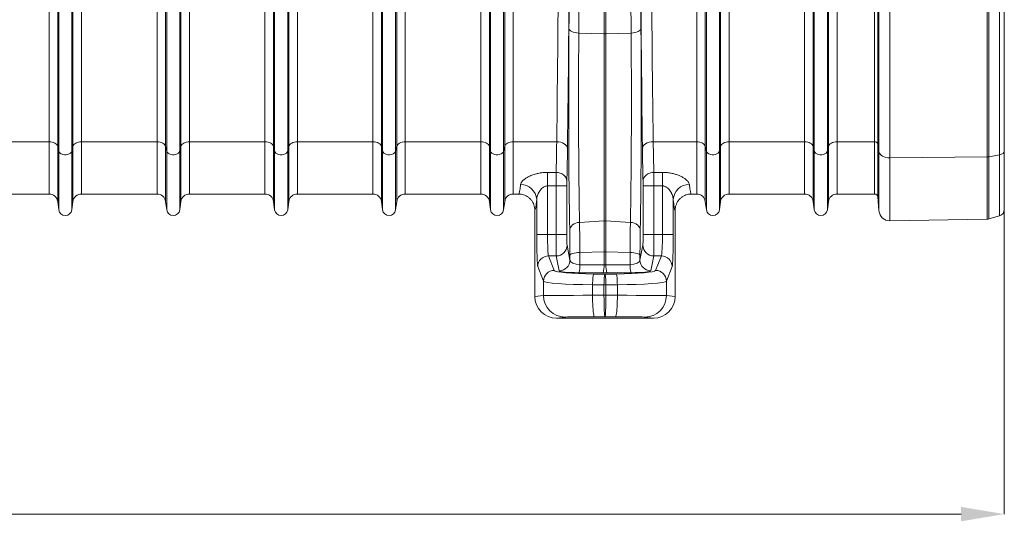
# Model space of a CAD drawing. Units: millimetres. Extents: x 8086 to 10719, y 5026 to 6129.
# Drawn here: x 8646 to 8829, y 5107 to 5200 of the extents above; entities that cross this region are included whole.
import ezdxf

# ---------------------------------------------------------------- set-up
doc = ezdxf.new("R2010")
doc.units = ezdxf.units.MM

msp = doc.modelspace()

# ---------------------------------------------------------------- linework, layer by layer
at = {"color": 7, "linetype": 'Continuous', "lineweight": 20}
for p, q in [((8653.3483, 5176.1821), (8653.3483, 5261.7357)), ((8653.5544, 5175.2513), (8653.5544, 5261.7357)), ((8655.9732, 5175.2513), (8655.9732, 5261.7357)), ((8656.1792, 5176.1821), (8656.1792, 5261.7357)), ((8693.3483, 5176.1821), (8693.3483, 5261.7357)), ((8693.5544, 5175.2513), (8693.5544, 5261.7357)), ((8695.9732, 5175.2513), (8695.9732, 5261.7357)), ((8696.1792, 5176.1821), (8696.1792, 5261.7357)), ((8733.3483, 5176.1821), (8733.3483, 5261.7357)), ((8733.5544, 5175.2513), (8733.5544, 5261.7357)), ((8735.9732, 5175.2513), (8735.9732, 5261.7357)), ((8736.1792, 5176.1821), (8736.1792, 5261.7357)), ((8773.3483, 5176.1821), (8773.3483, 5261.7357)), ((8773.5544, 5175.2513), (8773.5544, 5261.7357)), ((8775.9732, 5175.2513), (8775.9732, 5261.7357)), ((8776.1792, 5176.1821), (8776.1792, 5261.7357)), ((8804.714, 5177.0157), (8804.714, 5261.7357)), ((8805.3117, 5261.7357), (8805.3117, 5176.6871)), ((8805.538, 5175.135), (8805.538, 5261.7357)), ((8807.5653, 5261.7357), (8807.5653, 5174.0398)), ((8825.6063, 5174.2287), (8825.6063, 5261.7357)), ((8825.9161, 5261.7357), (8825.9161, 5174.2565)), ((8827.8945, 5174.5969), (8827.8945, 5261.7357)), ((8828.7638, 5261.7357), (8828.7638, 5175.289)), ((8754.5895, 5197.0112), (8754.5895, 5259.4829)), ((8754.9381, 5197.0112), (8754.9381, 5259.4829)), ((8673.5544, 5175.2513), (8673.5544, 5210.4378)), ((8675.9732, 5175.2513), (8675.9732, 5210.4378)), ((8713.5544, 5175.2513), (8713.5544, 5210.4378)), ((8715.9732, 5175.2513), (8715.9732, 5210.4378)), ((8793.5544, 5175.2513), (8793.5544, 5210.4378)), ((8795.9732, 5175.2513), (8795.9732, 5210.4378)), ((8651.7623, 5177.0157), (8651.7623, 5202.057)), ((8657.7653, 5177.0157), (8657.7653, 5202.057)), ((8671.7623, 5177.0157), (8671.7623, 5201.8857)), ((8677.7653, 5177.0157), (8677.7653, 5201.8857)), ((8691.7623, 5177.0157), (8691.7623, 5202.057)), ((8697.7653, 5177.0157), (8697.7653, 5202.057)), ((8711.7623, 5177.0157), (8711.7623, 5201.8857)), ((8717.7653, 5177.0157), (8717.7653, 5201.8857)), ((8731.7623, 5177.0157), (8731.7623, 5202.057)), ((8737.7653, 5177.0157), (8737.7653, 5202.057)), ((8771.7623, 5177.0157), (8771.7623, 5202.057)), ((8777.7653, 5177.0157), (8777.7653, 5202.057)), ((8791.7623, 5177.0157), (8791.7623, 5201.8857)), ((8797.7653, 5177.0157), (8797.7653, 5201.8857)), ((8673.3483, 5176.1821), (8673.3483, 5201.2969)), ((8676.1792, 5176.1821), (8676.1792, 5201.2969)), ((8713.3483, 5176.1821), (8713.3483, 5201.2969)), ((8716.1792, 5176.1821), (8716.1792, 5201.2969)), ((8793.3483, 5176.1821), (8793.3483, 5201.2969)), ((8796.1792, 5176.1821), (8796.1792, 5201.2969)), ((8754.5895, 5197.0112), (8749.9168, 5197.18)), ((8754.5895, 5197.0112), (8754.5895, 5162.3806)), ((8759.6108, 5197.18), (8754.9381, 5197.0112)), ((8754.9381, 5197.0112), (8754.9381, 5162.3806)), ((8651.7623, 5177.0157), (8637.7653, 5177.0157)), ((8651.7623, 5177.0157), (8651.7623, 5167.3357)), ((8671.7623, 5177.0157), (8657.7653, 5177.0157)), ((8657.7653, 5177.0157), (8657.7653, 5167.3357)), ((8671.7623, 5177.0157), (8671.7623, 5167.3357)), ((8691.7623, 5177.0157), (8677.7653, 5177.0157)), ((8677.7653, 5177.0157), (8677.7653, 5167.3357)), ((8691.7623, 5177.0157), (8691.7623, 5167.3357)), ((8711.7623, 5177.0157), (8697.7653, 5177.0157)), ((8697.7653, 5177.0157), (8697.7653, 5167.3357)), ((8711.7623, 5177.0157), (8711.7623, 5167.3357)), ((8731.7623, 5177.0157), (8717.7653, 5177.0157)), ((8717.7653, 5177.0157), (8717.7653, 5167.3357)), ((8731.7623, 5177.0157), (8731.7623, 5167.3357)), ((8745.821, 5177.0157), (8737.7653, 5177.0157)), ((8737.7653, 5177.0157), (8737.7653, 5167.3357)), ((8771.7623, 5177.0157), (8763.7066, 5177.0157)), ((8771.7623, 5177.0157), (8771.7623, 5167.3357)), ((8791.7623, 5177.0157), (8777.7653, 5177.0157)), ((8777.7653, 5177.0157), (8777.7653, 5167.3357)), ((8791.7623, 5177.0157), (8791.7623, 5167.3357)), ((8804.714, 5177.0157), (8797.7653, 5177.0157)), ((8797.7653, 5177.0157), (8797.7653, 5167.3357)), ((8804.714, 5167.3357), (8804.714, 5177.0157)), ((8805.538, 5175.135), (8805.3117, 5176.6871)), ((8805.3117, 5176.6871), (8805.3117, 5166.788)), ((8653.5544, 5175.2513), (8653.3483, 5176.1821)), ((8653.3483, 5176.1821), (8653.3483, 5165.9464)), ((8653.5544, 5175.2513), (8653.5544, 5164.395)), ((8656.1792, 5176.1821), (8655.9732, 5175.2513)), ((8655.9732, 5175.2513), (8655.9732, 5164.395)), ((8656.1792, 5176.1821), (8656.1792, 5165.9464)), ((8673.5544, 5175.2513), (8673.3483, 5176.1821)), ((8673.3483, 5176.1821), (8673.3483, 5165.9464)), ((8673.5544, 5175.2513), (8673.5544, 5164.395)), ((8676.1792, 5176.1821), (8675.9732, 5175.2513)), ((8675.9732, 5175.2513), (8675.9732, 5164.395)), ((8676.1792, 5176.1821), (8676.1792, 5165.9464)), ((8693.5544, 5175.2513), (8693.3483, 5176.1821)), ((8693.3483, 5176.1821), (8693.3483, 5165.9464)), ((8693.5544, 5175.2513), (8693.5544, 5164.395)), ((8696.1792, 5176.1821), (8695.9732, 5175.2513)), ((8695.9732, 5175.2513), (8695.9732, 5164.395)), ((8696.1792, 5176.1821), (8696.1792, 5165.9464)), ((8713.5544, 5175.2513), (8713.3483, 5176.1821)), ((8713.3483, 5176.1821), (8713.3483, 5165.9464)), ((8713.5544, 5175.2513), (8713.5544, 5164.395)), ((8716.1792, 5176.1821), (8715.9732, 5175.2513)), ((8715.9732, 5175.2513), (8715.9732, 5164.395)), ((8716.1792, 5176.1821), (8716.1792, 5165.9464)), ((8733.5544, 5175.2513), (8733.3483, 5176.1821)), ((8733.3483, 5176.1821), (8733.3483, 5165.9464)), ((8733.5544, 5175.2513), (8733.5544, 5164.395)), ((8736.1792, 5176.1821), (8735.9732, 5175.2513)), ((8735.9732, 5175.2513), (8735.9732, 5164.395)), ((8736.1792, 5176.1821), (8736.1792, 5165.9464)), ((8773.5544, 5175.2513), (8773.3483, 5176.1821)), ((8773.3483, 5176.1821), (8773.3483, 5165.9464)), ((8773.5544, 5175.2513), (8773.5544, 5164.395)), ((8776.1792, 5176.1821), (8775.9732, 5175.2513)), ((8775.9732, 5175.2513), (8775.9732, 5164.395)), ((8776.1792, 5176.1821), (8776.1792, 5165.9464)), ((8793.5544, 5175.2513), (8793.3483, 5176.1821)), ((8793.3483, 5176.1821), (8793.3483, 5165.9464)), ((8793.5544, 5175.2513), (8793.5544, 5164.395)), ((8796.1792, 5176.1821), (8795.9732, 5175.2513)), ((8795.9732, 5175.2513), (8795.9732, 5164.395)), ((8796.1792, 5176.1821), (8796.1792, 5165.9464)), ((8805.538, 5164.2012), (8805.538, 5175.135)), ((8827.8945, 5174.5969), (8825.9161, 5174.2565)), ((8827.8945, 5163.3044), (8827.8945, 5174.5969)), ((8828.7638, 5175.289), (8828.7638, 5164.4579)), ((8825.6063, 5174.2287), (8807.5653, 5174.0398)), ((8807.5653, 5174.0398), (8807.5653, 5162.3759)), ((8825.6063, 5162.6908), (8825.6063, 5174.2287)), ((8825.9161, 5174.2565), (8825.9161, 5162.7371)), ((8744.1142, 5171.3482), (8745.7073, 5171.3482)), ((8744.1142, 5171.3482), (8744.1142, 5168.8456)), ((8763.8203, 5171.3482), (8765.4134, 5171.3482)), ((8765.4134, 5168.8456), (8765.4134, 5171.3482)), ((8637.7653, 5167.3357), (8651.7623, 5167.3357)), ((8657.7653, 5167.3357), (8671.7623, 5167.3357)), ((8677.7653, 5167.3357), (8691.7623, 5167.3357)), ((8697.7653, 5167.3357), (8711.7623, 5167.3357)), ((8717.7653, 5167.3357), (8731.7623, 5167.3357)), ((8737.7653, 5167.3357), (8738.762, 5167.3357)), ((8745.6995, 5168.8456), (8744.1142, 5168.8456)), ((8744.1142, 5168.8456), (8744.1142, 5159.8511)), ((8747.6992, 5168.8456), (8745.6995, 5168.8456)), ((8745.6995, 5159.8511), (8745.6995, 5168.8456)), ((8747.6992, 5168.8456), (8747.6992, 5159.8511)), ((8761.8284, 5159.8511), (8761.8284, 5168.8456)), ((8761.8284, 5168.8456), (8763.8281, 5168.8456)), ((8763.8281, 5168.8456), (8763.8281, 5159.8511)), ((8765.4134, 5168.8456), (8763.8281, 5168.8456)), ((8765.4134, 5159.8511), (8765.4134, 5168.8456)), ((8770.7656, 5167.3357), (8771.7623, 5167.3357)), ((8777.7653, 5167.3357), (8791.7623, 5167.3357)), ((8797.7653, 5167.3357), (8804.714, 5167.3357)), ((8653.3483, 5165.9464), (8653.5544, 5164.395)), ((8655.9732, 5164.395), (8656.1792, 5165.9464)), ((8673.3483, 5165.9464), (8673.5544, 5164.395)), ((8675.9732, 5164.395), (8676.1792, 5165.9464)), ((8693.3483, 5165.9464), (8693.5544, 5164.395)), ((8695.9732, 5164.395), (8696.1792, 5165.9464)), ((8713.3483, 5165.9464), (8713.5544, 5164.395)), ((8715.9732, 5164.395), (8716.1792, 5165.9464)), ((8733.3483, 5165.9464), (8733.5544, 5164.395)), ((8735.9732, 5164.395), (8736.1792, 5165.9464)), ((8742.1154, 5159.8511), (8742.1154, 5166.3103)), ((8767.4121, 5166.3103), (8767.4121, 5159.8511)), ((8773.3483, 5165.9464), (8773.5544, 5164.395)), ((8775.9732, 5164.395), (8776.1792, 5165.9464)), ((8793.3483, 5165.9464), (8793.5544, 5164.395)), ((8795.9732, 5164.395), (8796.1792, 5165.9464)), ((8805.3117, 5166.788), (8805.538, 5164.2012)), ((8741.7638, 5164.3359), (8741.7638, 5148.3351)), ((8767.7638, 5164.3359), (8767.7638, 5148.3351)), ((8754.5895, 5162.3806), (8750.0522, 5162.0866)), ((8754.5895, 5162.3806), (8754.5895, 5156.6041)), ((8754.9381, 5162.3806), (8754.9381, 5156.6041)), ((8759.4754, 5162.0866), (8754.9381, 5162.3806)), ((8807.5653, 5162.3759), (8825.6063, 5162.6908)), ((8825.9161, 5162.7371), (8827.8945, 5163.3044)), ((8742.1154, 5159.8511), (8744.1142, 5159.8511)), ((8744.1142, 5159.8511), (8745.6995, 5159.8511)), ((8747.6992, 5159.8511), (8745.6995, 5159.8511)), ((8761.8284, 5159.8511), (8763.8281, 5159.8511)), ((8763.8281, 5159.8511), (8765.4134, 5159.8511)), ((8767.4121, 5159.8511), (8765.4134, 5159.8511)), ((8747.7311, 5157.8588), (8748.2803, 5155.1058)), ((8754.5895, 5156.6041), (8750.1016, 5156.5025)), ((8750.1016, 5156.5025), (8750.1122, 5154.2268)), ((8754.5895, 5156.6041), (8754.5895, 5154.1904)), ((8754.9381, 5156.6041), (8754.9381, 5154.1904)), ((8759.426, 5156.5025), (8754.9381, 5156.6041)), ((8759.4154, 5154.2268), (8759.426, 5156.5025)), ((8761.2473, 5155.1058), (8761.7965, 5157.8588)), ((8744.3055, 5155.8664), (8745.3753, 5153.1862)), ((8745.7314, 5155.8664), (8744.3055, 5155.8664)), ((8746.2806, 5153.1134), (8745.7314, 5155.8664)), ((8748.2803, 5155.1058), (8748.2762, 5155.9868)), ((8761.2514, 5155.9868), (8761.2473, 5155.1058)), ((8763.7962, 5155.8664), (8763.247, 5153.1134)), ((8765.2221, 5155.8664), (8763.7962, 5155.8664)), ((8764.1523, 5153.1862), (8765.2221, 5155.8664)), ((8743.3765, 5151.1938), (8742.3067, 5153.874)), ((8754.4152, 5152.7137), (8749.9379, 5152.7501)), ((8750.1122, 5154.2268), (8754.5895, 5154.1904)), ((8754.9381, 5154.1904), (8759.4154, 5154.2268)), ((8759.5897, 5152.7501), (8755.1124, 5152.7137)), ((8767.2209, 5153.874), (8766.1511, 5151.1938)), ((8743.3765, 5148.5366), (8743.3765, 5151.1938)), ((8752.6488, 5152.5135), (8754.7638, 5152.4968)), ((8754.7638, 5152.4968), (8756.8788, 5152.5135)), ((8766.1511, 5151.1938), (8766.1511, 5148.5366)), ((8754.5834, 5150.5044), (8752.4683, 5150.5211)), ((8752.4683, 5150.5211), (8752.4683, 5148.5618)), ((8754.9442, 5150.5044), (8754.5834, 5150.5044)), ((8754.5834, 5150.5044), (8754.5834, 5148.5626)), ((8757.0592, 5150.5211), (8754.9442, 5150.5044)), ((8754.9442, 5150.5044), (8754.9442, 5148.5626)), ((8757.0592, 5148.5618), (8757.0592, 5150.5211)), ((8741.7638, 5148.3351), (8743.3765, 5148.5366)), ((8752.4683, 5148.5618), (8754.5834, 5148.5626)), ((8754.5834, 5148.5626), (8754.9442, 5148.5626)), ((8754.9442, 5148.5626), (8757.0592, 5148.5618)), ((8766.1511, 5148.5366), (8767.7638, 5148.3351)), ((8747.3741, 5144.5367), (8745.7656, 5144.3357)), ((8763.762, 5144.3357), (8745.7656, 5144.3357)), ((8754.7638, 5144.5626), (8752.8292, 5144.5618)), ((8756.6984, 5144.5618), (8754.7638, 5144.5626)), ((8763.762, 5144.3357), (8762.1535, 5144.5367))]:
    msp.add_line(p, q, dxfattribs=at)
at = {"color": 7, "linetype": 'Continuous', "lineweight": 0}
for p, q in [((8828.7638, 5192.0692), (8828.7638, 5108.0095)), ((8414.7638, 5108.0095), (8820.7638, 5108.0095))]:
    msp.add_line(p, q, dxfattribs=at)
at = {"color": 7, "linetype": 'Continuous', "lineweight": 20, "flags": 128}
for points in [[(8748.0914, 5198.0028), (8748.1308, 5197.8519), (8748.2359, 5197.7061), (8748.4033, 5197.5702), (8748.6274, 5197.4488), (8748.9006, 5197.3461), (8749.2137, 5197.2653), (8749.5563, 5197.2094), (8749.9168, 5197.18)], [(8761.4361, 5198.0028), (8761.3968, 5197.8519), (8761.2916, 5197.7061), (8761.1242, 5197.5702), (8760.9002, 5197.4488), (8760.627, 5197.3461), (8760.3139, 5197.2653), (8759.9713, 5197.2094), (8759.6108, 5197.18)], [(8653.3483, 5176.1821), (8653.2851, 5176.3503), (8653.1727, 5176.509), (8653.0148, 5176.653), (8652.8165, 5176.7778), (8652.5842, 5176.8793), (8652.3254, 5176.9543), (8652.0485, 5177.0002), (8651.7623, 5177.0157)], [(8657.7653, 5177.0157), (8657.4791, 5177.0002), (8657.2021, 5176.9543), (8656.9433, 5176.8793), (8656.7111, 5176.7778), (8656.5128, 5176.653), (8656.3549, 5176.509), (8656.2425, 5176.3503), (8656.1792, 5176.1821)], [(8673.3483, 5176.1821), (8673.2851, 5176.3503), (8673.1727, 5176.509), (8673.0148, 5176.653), (8672.8165, 5176.7778), (8672.5842, 5176.8793), (8672.3254, 5176.9543), (8672.0485, 5177.0002), (8671.7623, 5177.0157)], [(8677.7653, 5177.0157), (8677.4791, 5177.0002), (8677.2021, 5176.9543), (8676.9433, 5176.8793), (8676.7111, 5176.7778), (8676.5128, 5176.653), (8676.3549, 5176.509), (8676.2425, 5176.3503), (8676.1792, 5176.1821)], [(8693.3483, 5176.1821), (8693.2851, 5176.3503), (8693.1727, 5176.509), (8693.0148, 5176.653), (8692.8165, 5176.7778), (8692.5842, 5176.8793), (8692.3254, 5176.9543), (8692.0485, 5177.0002), (8691.7623, 5177.0157)], [(8697.7653, 5177.0157), (8697.4791, 5177.0002), (8697.2021, 5176.9543), (8696.9433, 5176.8793), (8696.711, 5176.7778), (8696.5128, 5176.653), (8696.3549, 5176.509), (8696.2425, 5176.3503), (8696.1792, 5176.1821)], [(8713.3483, 5176.1821), (8713.2851, 5176.3503), (8713.1727, 5176.509), (8713.0148, 5176.653), (8712.8165, 5176.7778), (8712.5842, 5176.8793), (8712.3254, 5176.9543), (8712.0485, 5177.0002), (8711.7623, 5177.0157)], [(8717.7653, 5177.0157), (8717.4791, 5177.0002), (8717.2021, 5176.9543), (8716.9433, 5176.8793), (8716.711, 5176.7778), (8716.5128, 5176.653), (8716.3549, 5176.509), (8716.2425, 5176.3503), (8716.1792, 5176.1821)], [(8733.3483, 5176.1821), (8733.2851, 5176.3503), (8733.1727, 5176.509), (8733.0148, 5176.653), (8732.8165, 5176.7778), (8732.5842, 5176.8793), (8732.3254, 5176.9543), (8732.0485, 5177.0002), (8731.7623, 5177.0157)], [(8737.7653, 5177.0157), (8737.4791, 5177.0002), (8737.2021, 5176.9543), (8736.9433, 5176.8793), (8736.711, 5176.7778), (8736.5128, 5176.653), (8736.3549, 5176.509), (8736.2425, 5176.3503), (8736.1792, 5176.1821)], [(8747.8207, 5175.8157), (8747.7775, 5176.0478), (8747.6605, 5176.2711), (8747.4741, 5176.4772), (8747.2252, 5176.6583), (8746.9233, 5176.8077), (8746.5798, 5176.9196), (8746.2077, 5176.9898), (8745.821, 5177.0157)], [(8761.7069, 5175.8157), (8761.75, 5176.0478), (8761.8671, 5176.2711), (8762.0535, 5176.4772), (8762.3024, 5176.6583), (8762.6042, 5176.8077), (8762.9477, 5176.9196), (8763.3199, 5176.9898), (8763.7066, 5177.0157)], [(8773.3483, 5176.1821), (8773.2851, 5176.3503), (8773.1727, 5176.509), (8773.0148, 5176.653), (8772.8165, 5176.7778), (8772.5842, 5176.8793), (8772.3254, 5176.9543), (8772.0485, 5177.0002), (8771.7623, 5177.0157)], [(8777.7653, 5177.0157), (8777.4791, 5177.0002), (8777.2021, 5176.9543), (8776.9433, 5176.8793), (8776.711, 5176.7778), (8776.5128, 5176.653), (8776.3549, 5176.509), (8776.2425, 5176.3503), (8776.1792, 5176.1821)], [(8793.3483, 5176.1821), (8793.2851, 5176.3503), (8793.1727, 5176.509), (8793.0148, 5176.653), (8792.8165, 5176.7778), (8792.5842, 5176.8793), (8792.3254, 5176.9543), (8792.0485, 5177.0002), (8791.7623, 5177.0157)], [(8797.7653, 5177.0157), (8797.4791, 5177.0002), (8797.2021, 5176.9543), (8796.9433, 5176.8793), (8796.711, 5176.7778), (8796.5128, 5176.653), (8796.3549, 5176.509), (8796.2425, 5176.3503), (8796.1792, 5176.1821)], [(8655.9732, 5175.2513), (8655.8905, 5175.0669), (8655.7311, 5174.9016), (8655.506, 5174.7667), (8655.2303, 5174.6713), (8654.9229, 5174.6219), (8654.6047, 5174.6219), (8654.2973, 5174.6713), (8654.0216, 5174.7667), (8653.7964, 5174.9016), (8653.6371, 5175.0669), (8653.5544, 5175.2513)], [(8675.9732, 5175.2513), (8675.8905, 5175.0669), (8675.7311, 5174.9016), (8675.506, 5174.7667), (8675.2303, 5174.6713), (8674.9229, 5174.6219), (8674.6047, 5174.6219), (8674.2973, 5174.6713), (8674.0216, 5174.7667), (8673.7964, 5174.9016), (8673.6371, 5175.0669), (8673.5544, 5175.2513)], [(8695.9732, 5175.2513), (8695.8905, 5175.0669), (8695.7311, 5174.9016), (8695.506, 5174.7667), (8695.2303, 5174.6713), (8694.9229, 5174.6219), (8694.6047, 5174.6219), (8694.2973, 5174.6713), (8694.0216, 5174.7667), (8693.7964, 5174.9016), (8693.6371, 5175.0669), (8693.5544, 5175.2513)], [(8715.9732, 5175.2513), (8715.8905, 5175.0669), (8715.7311, 5174.9016), (8715.506, 5174.7667), (8715.2303, 5174.6713), (8714.9229, 5174.6219), (8714.6047, 5174.6219), (8714.2973, 5174.6713), (8714.0216, 5174.7667), (8713.7964, 5174.9016), (8713.6371, 5175.0669), (8713.5544, 5175.2513)], [(8735.9732, 5175.2513), (8735.8905, 5175.0669), (8735.7311, 5174.9016), (8735.506, 5174.7667), (8735.2303, 5174.6713), (8734.9229, 5174.6219), (8734.6047, 5174.6219), (8734.2973, 5174.6713), (8734.0216, 5174.7667), (8733.7964, 5174.9016), (8733.6371, 5175.0669), (8733.5544, 5175.2513)], [(8775.9732, 5175.2513), (8775.8905, 5175.0669), (8775.7311, 5174.9016), (8775.506, 5174.7667), (8775.2303, 5174.6713), (8774.9229, 5174.6219), (8774.6047, 5174.6219), (8774.2973, 5174.6713), (8774.0216, 5174.7667), (8773.7964, 5174.9016), (8773.6371, 5175.0669), (8773.5544, 5175.2513)], [(8795.9732, 5175.2513), (8795.8905, 5175.0669), (8795.7311, 5174.9016), (8795.506, 5174.7667), (8795.2303, 5174.6713), (8794.9229, 5174.6219), (8794.6047, 5174.6219), (8794.2973, 5174.6713), (8794.0216, 5174.7667), (8793.7964, 5174.9016), (8793.6371, 5175.0669), (8793.5544, 5175.2513)], [(8807.5653, 5174.0398), (8807.1917, 5174.0569), (8806.83, 5174.1156), (8806.4929, 5174.2137), (8806.1921, 5174.3478), (8805.9384, 5174.5133), (8805.7405, 5174.7042), (8805.6055, 5174.9139), (8805.538, 5175.135)], [(8828.7638, 5175.289), (8828.7482, 5175.1733), (8828.7018, 5175.0606), (8828.6258, 5174.9538), (8828.5221, 5174.8557), (8828.3936, 5174.7689), (8828.2435, 5174.6956), (8828.0757, 5174.6378), (8827.8945, 5174.5969)], [(8747.707, 5169.6798), (8747.6653, 5170.0033), (8747.5493, 5170.3146), (8747.3634, 5170.6017), (8747.1146, 5170.8539), (8746.8123, 5171.0615), (8746.4682, 5171.2166), (8746.0951, 5171.3134), (8745.7073, 5171.3482)], [(8761.8206, 5169.6798), (8761.8622, 5170.0033), (8761.9783, 5170.3146), (8762.1642, 5170.6017), (8762.413, 5170.8539), (8762.7152, 5171.0615), (8763.0594, 5171.2166), (8763.4325, 5171.3134), (8763.8203, 5171.3482)], [(8748.2268, 5160.6106), (8748.2648, 5160.8819), (8748.3691, 5161.1441), (8748.536, 5161.3883), (8748.76, 5161.6062), (8749.0335, 5161.7906), (8749.3473, 5161.9351), (8749.6907, 5162.0348), (8750.0522, 5162.0866)], [(8761.3008, 5160.6106), (8761.2627, 5160.8819), (8761.1585, 5161.1441), (8760.9915, 5161.3883), (8760.7676, 5161.6062), (8760.4941, 5161.7906), (8760.1803, 5161.9351), (8759.8369, 5162.0348), (8759.4754, 5162.0866)], [(8748.2762, 5155.9868), (8748.3158, 5156.0814), (8748.4212, 5156.1727), (8748.5887, 5156.2578), (8748.8128, 5156.3339), (8749.0859, 5156.3983), (8749.3989, 5156.4489), (8749.7412, 5156.484), (8750.1016, 5156.5025)], [(8761.2514, 5155.9868), (8761.2117, 5156.0814), (8761.1064, 5156.1727), (8760.9389, 5156.2578), (8760.7148, 5156.3339), (8760.4417, 5156.3983), (8760.1287, 5156.4489), (8759.7863, 5156.484), (8759.426, 5156.5025)], [(8752.4683, 5150.5211), (8752.4743, 5150.89), (8752.4863, 5151.2462), (8752.5039, 5151.5775), (8752.5264, 5151.8725), (8752.5531, 5152.1212), (8752.5831, 5152.3151), (8752.6154, 5152.4473), (8752.6488, 5152.5135)], [(8754.5834, 5150.5044), (8754.5894, 5150.8732), (8754.6013, 5151.2294), (8754.6189, 5151.5607), (8754.6414, 5151.8558), (8754.6681, 5152.1045), (8754.6981, 5152.2983), (8754.7304, 5152.4306), (8754.7638, 5152.4968)], [(8754.9442, 5150.5044), (8754.9382, 5150.8732), (8754.9262, 5151.2294), (8754.9087, 5151.5607), (8754.8862, 5151.8558), (8754.8594, 5152.1045), (8754.8294, 5152.2983), (8754.7972, 5152.4306), (8754.7638, 5152.4968)], [(8757.0592, 5150.5211), (8757.0532, 5150.89), (8757.0413, 5151.2462), (8757.0237, 5151.5775), (8757.0012, 5151.8725), (8756.9745, 5152.1212), (8756.9445, 5152.3151), (8756.9122, 5152.4473), (8756.8788, 5152.5135)], [(8752.8292, 5144.5618), (8752.778, 5144.6048), (8752.7278, 5144.7278), (8752.6797, 5144.9285), (8752.6346, 5145.2028), (8752.5934, 5145.545), (8752.557, 5145.9483), (8752.5262, 5146.4045), (8752.5014, 5146.9044), (8752.4833, 5147.4379), (8752.4722, 5147.9941), (8752.4683, 5148.5618)], [(8756.6984, 5144.5618), (8756.7496, 5144.6048), (8756.7998, 5144.7278), (8756.8479, 5144.9285), (8756.893, 5145.2028), (8756.9342, 5145.545), (8756.9705, 5145.9483), (8757.0014, 5146.4045), (8757.0261, 5146.9044), (8757.0443, 5147.4379), (8757.0554, 5147.9941), (8757.0592, 5148.5618)]]:
    msp.add_lwpolyline(points, dxfattribs=at)
at = {"color": 7, "linetype": 'Continuous', "lineweight": 20}
for centre, radius, start, end in [((8754.7638, 5201.8408), 4.8327, 267.93295, 272.06705), ((8804.7988, 5176.4621), 0.56, 23.681768, 98.714193), ((8825.5873, 5176.1814), 1.9528, 270.555816, 279.692295), ((8739.1788, 5166.1523), 2.9409, 3.079768, 91.199467), ((8770.3488, 5166.1523), 2.9409, 88.800533, 176.920232), ((8651.7623, 5165.7357), 1.6, 7.566631, 90), ((8657.7653, 5165.7357), 1.6, 90, 172.433369), ((8671.7623, 5165.7357), 1.6, 7.566631, 90), ((8677.7653, 5165.7357), 1.6, 90, 172.433369), ((8691.7623, 5165.7357), 1.6, 7.566631, 90), ((8697.7653, 5165.7357), 1.6, 90, 172.433369), ((8711.7623, 5165.7357), 1.6, 7.566631, 90), ((8717.7653, 5165.7357), 1.6, 90, 172.433369), ((8731.7623, 5165.7357), 1.6, 7.566631, 90), ((8737.7653, 5165.7357), 1.6, 90, 172.433369), ((8771.7623, 5165.7357), 1.6, 7.566631, 90), ((8777.7653, 5165.7357), 1.6, 90, 172.433369), ((8791.7623, 5165.7357), 1.6, 7.566631, 90), ((8797.7653, 5165.7357), 1.6, 90, 172.433369), ((8804.714, 5166.7357), 0.6, 5, 90), ((8654.7638, 5164.5557), 1.22, 187.566631, 352.433369), ((8674.7638, 5164.5557), 1.22, 187.566631, 352.433369), ((8694.7638, 5164.5557), 1.22, 187.566631, 352.433369), ((8714.7638, 5164.5557), 1.22, 187.566631, 352.433369), ((8734.7638, 5164.5557), 1.22, 187.566631, 352.433369), ((8774.7638, 5164.5557), 1.22, 187.566631, 352.433369), ((8794.7638, 5164.5557), 1.22, 187.566631, 352.433369), ((8807.5304, 5164.3756), 2, 185, 271), ((8827.5638, 5164.4579), 1.2, 286, 0), ((8754.7638, 5159.6885), 2.6977, 86.295321, 93.704679), ((8825.5853, 5163.8906), 1.2, 271, 286), ((8745.7314, 5157.866), 1.9996, 269.997597, 359.792772), ((8754.7638, 5148.8741), 7.732, 88.708211, 91.291789), ((8763.7961, 5157.866), 1.9996, 180.207228, 270.002403), ((8744.3094, 5153.8636), 2.0027, 90.112071, 179.704325), ((8746.2807, 5155.1131), 1.9996, 269.997256, 359.792941), ((8763.2469, 5155.1131), 1.9996, 180.207059, 270.002744), ((8765.2182, 5153.8636), 2.0027, 0.295675, 89.887929), ((8745.3792, 5151.1834), 2.0027, 90.112209, 179.704187), ((8745.4233, 5154.0316), 4.693, 344.152527, 2.383452), ((8749.9006, 5153.9953), 4.693, 344.152429, 2.3835), ((8759.627, 5153.9953), 4.693, 177.6165, 195.847571), ((8764.1043, 5154.0316), 4.693, 177.616548, 195.847473), ((8764.1484, 5151.1834), 2.0027, 0.295813, 89.887791), ((8747.3761, 5148.5362), 3.9996, 179.994579, 269.971068), ((8762.1515, 5148.5362), 3.9996, 270.028932, 0.005421)]:
    msp.add_arc(centre, radius, start, end, dxfattribs=at)
for centre, major_axis, ratio, start_param, end_param in [((8743.8213, 5261.7357), (0, 141.2), 0.0177023, 4.06888787, 4.71238898), ((8745.821, 5261.7357), (0, 143.2), 0.01745506, 4.06888787, 4.71238898), ((8763.7066, 5261.7357), (0, 143.2), 0.01745506, 1.57079633, 2.21429744), ((8765.7062, 5261.7357), (0, 141.2), 0.0177023, 1.57079633, 2.21429744), ((8745.6421, 5261.7357), (0, 154.1181), 0.01745509, 4.28605818, 4.69804581), ((8763.8855, 5261.7357), (0, 154.1181), 0.01745509, 1.58513949, 1.99712713), ((8748.6059, 5184.6162), (0, 32.3714), 0.01745509, 1.14446553, 2.40619966), ((8760.9217, 5184.6162), (0, 32.3714), 0.01745509, 3.87698565, 5.13871978), ((8745.4551, 5191.5357), (0, 24.2), 0.01889763, 3.72571875, 4.06888787), ((8764.0725, 5191.5357), (0, 24.2), 0.01889763, 2.21429744, 2.55746656), ((8747.4548, 5191.5357), (0, 26.2), 0.01745506, 3.72571875, 4.06888787), ((8762.0728, 5191.5357), (0, 26.2), 0.01745506, 2.21429744, 2.55746656), ((8745.7169, 5168.8456), (0, 3), 0.00581835, 0.5841261, 1.57079633), ((8763.8106, 5168.8456), (0, 3), 0.00581835, 4.71238898, 5.69905921), ((8738.762, 5191.5357), (0, 24.2), 0.03924979, 3.14159265, 3.52497824), ((8747.7166, 5168.8456), (0, 1), 0.01745506, 0.5841261, 1.57079633), ((8761.8109, 5168.8456), (0, 1), 0.01745506, 4.71238898, 5.69905921), ((8770.7656, 5191.5357), (0, 24.2), 0.03924979, 2.75820707, 3.14159265), ((8741.7601, 5191.5357), (0, 27.2), 0.03492077, 3.14544187, 3.52497824), ((8767.7674, 5191.5357), (0, 27.2), 0.03492077, 2.75820707, 3.13774343), ((8742.325, 5159.8511), (0, 6), 0.03492077, 1.57079633, 3.05432619), ((8744.3237, 5159.8511), (0, 4), 0.05238115, 1.57079633, 3.05432619), ((8745.7344, 5159.8511), (0, 4), 0.00872753, 1.57079633, 3.05432619), ((8747.7341, 5159.8511), (0, 2), 0.01745506, 1.57079633, 3.05432619), ((8748.1146, 5153.5022), (0, 9.5856), 0.01745509, 4.97458391, 5.54779232), ((8761.413, 5153.5022), (0, 9.5856), 0.01745509, 0.73539299, 1.3086014), ((8761.7935, 5159.8511), (0, 2), 0.01745506, 3.22885912, 4.71238898), ((8763.7932, 5159.8511), (0, 4), 0.00872753, 3.22885912, 4.71238898), ((8765.2038, 5159.8511), (0, 4), 0.05238115, 3.22885912, 4.71238898), ((8767.2026, 5159.8511), (0, 6), 0.03492077, 3.22885912, 4.71238898), ((8750.28, 5155.1121), (2.0001, -0.0145), 0.44467474, 3.16498154, 4.63165377), ((8759.2476, 5155.1121), (2.0001, 0.0145), 0.44467474, 4.79312419, 6.25979642), ((8753.3704, 5153.2106), (8, 0), 0.08748866, 3.17649924, 4.62206053), ((8750.28, 5153.1197), (4, -0.0006), 0.09276137, 3.16011245, 4.62678468), ((8754.7638, 5153.0833), (4, 0), 0.0927492, 4.62512252, 4.79965544), ((8754.7638, 5155.0757), (2, 0), 0.44431745, 4.62512252, 4.79965544), ((8756.1572, 5153.2106), (8, 0), 0.08748866, 4.80271744, 6.24827872), ((8759.2476, 5153.1197), (4, 0.0006), 0.09276137, 4.79799328, 6.26466551), ((8753.3704, 5151.2182), (10, 0), 0.06999093, 3.17649924, 4.62206053), ((8756.1572, 5151.2182), (10, 0), 0.06999093, 4.80271744, 6.24827872), ((8745.7662, 5148.3357), (-3.9716, -0.4963), 0.99938133, 6.15895564, 7.72959969), ((8753.3704, 5148.5357), (10, 0), 0.00261801, 1.66112478, 3.10668607), ((8754.7638, 5148.5625), (-0.0008, 4), 0.04510283, 1.57076961, 3.1372204), ((8754.7638, 5148.5625), (0.0008, 4), 0.04510283, 3.14596491, 4.7124157), ((8756.1572, 5148.5357), (10, 0), 0.00261801, 0.03490659, 1.48046787), ((8763.7613, 5148.3357), (-3.9716, 0.4963), 0.99938133, 1.69517827, 3.26582232), ((8753.3704, 5144.5357), (6, 0), 0.00436335, 1.66112478, 3.10668607), ((8756.1572, 5144.5357), (6, 0), 0.00436335, 0.03490659, 1.48046787)]:
    msp.add_ellipse(centre, major_axis=major_axis, ratio=ratio, start_param=start_param, end_param=end_param, dxfattribs=at)
for points, knots in [([(8750.1573, 5259.4898), (8750.1567, 5256.7975), (8750.1548, 5254.106), (8750.1487, 5248.738), (8750.1444, 5246.0604), (8750.1362, 5242.0534), (8750.1332, 5240.7191), (8750.1266, 5238.0546), (8750.123, 5236.7273), (8750.1113, 5232.7601), (8750.1023, 5230.1348), (8750.0721, 5222.3168), (8750.0474, 5217.1817), (8749.9889, 5207.0648), (8749.9552, 5202.083), (8749.9168, 5197.18)], [0, 0, 0, 0, 0.125, 0.125, 0.25, 0.25, 0.3125, 0.3125, 0.375, 0.375, 0.5, 0.5, 0.75, 0.75, 1, 1, 1, 1]), ([(8759.6108, 5197.18), (8759.5916, 5199.6315), (8759.5735, 5202.1121), (8759.5396, 5207.1187), (8759.5237, 5209.6458), (8759.5017, 5213.4721), (8759.4946, 5214.7537), (8759.481, 5217.328), (8759.4745, 5218.6178), (8759.4559, 5222.4956), (8759.4447, 5225.0915), (8759.4146, 5232.9115), (8759.3992, 5238.1674), (8759.3777, 5248.7643), (8759.3716, 5254.1052), (8759.3702, 5259.4898)], [0, 0, 0, 0, 0.125, 0.125, 0.25, 0.25, 0.3125, 0.3125, 0.375, 0.375, 0.5, 0.5, 0.75, 0.75, 1, 1, 1, 1]), ([(8749.9168, 5197.18), (8749.9106, 5196.4471), (8749.905, 5195.7029), (8749.8974, 5194.5698), (8749.895, 5194.1893), (8749.8904, 5193.4226), (8749.8883, 5193.0365), (8749.8785, 5191.1038), (8749.8729, 5189.5416), (8749.868, 5187.1751), (8749.867, 5186.3824), (8749.8663, 5185.1874), (8749.8662, 5184.7881), (8749.8663, 5183.9875), (8749.8665, 5183.5857), (8749.8683, 5181.5768), (8749.872, 5179.9968), (8749.884, 5176.8887), (8749.8923, 5175.3606), (8749.9055, 5173.4841), (8749.9083, 5173.11), (8749.9141, 5172.3716), (8749.9171, 5172.0066), (8749.9266, 5170.9239), (8749.9335, 5170.2186), (8749.9555, 5168.1515), (8749.9721, 5166.8379), (8749.9954, 5165.2786), (8750.0002, 5164.9709), (8750.01, 5164.364), (8750.015, 5164.066), (8750.0304, 5163.1889), (8750.0411, 5162.6265), (8750.0522, 5162.0866)], [0, 0, 0, 0, 0.0625, 0.0625, 0.09375, 0.09375, 0.125, 0.125, 0.25, 0.25, 0.3125, 0.3125, 0.34375, 0.34375, 0.375, 0.375, 0.5, 0.5, 0.625, 0.625, 0.65625, 0.65625, 0.6875, 0.6875, 0.75, 0.75, 0.875, 0.875, 0.90625, 0.90625, 0.9375, 0.9375, 1, 1, 1, 1]), ([(8759.4754, 5162.0866), (8759.4865, 5162.6265), (8759.4971, 5163.1888), (8759.5125, 5164.0653), (8759.5175, 5164.363), (8759.5274, 5164.9696), (8759.5322, 5165.2785), (8759.5555, 5166.8408), (8759.5721, 5168.1555), (8759.5941, 5170.2223), (8759.6009, 5170.927), (8759.6104, 5172.0081), (8759.6135, 5172.3725), (8759.6193, 5173.1095), (8759.6221, 5173.4824), (8759.6353, 5175.3632), (8759.6436, 5176.893), (8759.6556, 5180.0012), (8759.6593, 5181.5796), (8759.6611, 5183.5838), (8759.6613, 5183.9869), (8759.6614, 5184.7891), (8759.6613, 5185.1891), (8759.6606, 5186.3858), (8759.6595, 5187.1792), (8759.6546, 5189.5464), (8759.6491, 5191.1073), (8759.6393, 5193.0362), (8759.6371, 5193.4209), (8759.6326, 5194.188), (8759.6302, 5194.5689), (8759.6226, 5195.7027), (8759.617, 5196.4471), (8759.6108, 5197.18)], [0, 0, 0, 0, 0.0625, 0.0625, 0.09375, 0.09375, 0.125, 0.125, 0.25, 0.25, 0.3125, 0.3125, 0.34375, 0.34375, 0.375, 0.375, 0.5, 0.5, 0.625, 0.625, 0.65625, 0.65625, 0.6875, 0.6875, 0.75, 0.75, 0.875, 0.875, 0.90625, 0.90625, 0.9375, 0.9375, 1, 1, 1, 1]), ([(8739.1173, 5169.0925), (8739.1451, 5169.2066), (8739.2009, 5169.435), (8739.4914, 5169.8013), (8739.9231, 5170.1671), (8740.5017, 5170.5224), (8741.2127, 5170.8424), (8741.9742, 5171.0859), (8742.7317, 5171.2438), (8743.4279, 5171.3327), (8743.8937, 5171.3432), (8744.1142, 5171.3482)], [0, 0, 0, 0, 0.11636821, 0.2328061, 0.35227042, 0.47176457, 0.5968343, 0.72186337, 0.81781216, 0.91374076, 1, 1, 1, 1]), ([(8765.4134, 5171.3482), (8765.6629, 5171.3416), (8766.162, 5171.3285), (8766.8858, 5171.229), (8767.5677, 5171.0776), (8768.2059, 5170.8772), (8768.7907, 5170.6336), (8769.3293, 5170.3453), (8769.79, 5170.023), (8770.1308, 5169.6925), (8770.3476, 5169.3774), (8770.3894, 5169.1875), (8770.4103, 5169.0925)], [0, 0, 0, 0, 0.09756828, 0.19515041, 0.29021907, 0.38530859, 0.48459009, 0.5838786, 0.69468202, 0.8054538, 0.90274445, 1, 1, 1, 1]), ([(8741.7638, 5164.3359), (8741.7554, 5164.5044), (8741.7386, 5164.8416), (8741.6074, 5165.3332), (8741.4002, 5165.7959), (8741.118, 5166.2181), (8740.7681, 5166.5857), (8740.3623, 5166.8913), (8739.9102, 5167.1212), (8739.3753, 5167.2971), (8738.9842, 5167.3217), (8738.762, 5167.3357)], [0, 0, 0, 0, 0.10731318, 0.21462726, 0.32193871, 0.42925162, 0.53658681, 0.64392253, 0.75132488, 0.85872709, 1, 1, 1, 1]), ([(8744.1142, 5168.8456), (8744.0278, 5168.8456), (8743.9428, 5168.8364), (8743.7753, 5168.8009), (8743.6955, 5168.7752), (8743.5431, 5168.7119), (8743.4702, 5168.674), (8743.3308, 5168.5887), (8743.2648, 5168.5416), (8743.0798, 5168.3932), (8742.9722, 5168.2845), (8742.8263, 5168.1129), (8742.7803, 5168.0542), (8742.6931, 5167.9344), (8742.6518, 5167.873), (8742.5357, 5167.6882), (8742.4682, 5167.5632), (8742.3501, 5167.3111), (8742.2994, 5167.1837), (8742.2154, 5166.9293), (8742.1823, 5166.8033), (8742.1344, 5166.5544), (8742.1196, 5166.4315), (8742.1154, 5166.3103)], [0, 0, 0, 0, 0.0625, 0.0625, 0.125, 0.125, 0.1875, 0.1875, 0.25, 0.25, 0.375, 0.375, 0.4375, 0.4375, 0.5, 0.5, 0.625, 0.625, 0.75, 0.75, 0.875, 0.875, 1, 1, 1, 1]), ([(8767.4121, 5166.3103), (8767.4079, 5166.4313), (8767.3932, 5166.5543), (8767.3452, 5166.8037), (8767.3118, 5166.9306), (8767.2278, 5167.1845), (8767.1774, 5167.3113), (8767.0887, 5167.5004), (8767.057, 5167.5633), (8766.9889, 5167.6886), (8766.9524, 5167.7511), (8766.8362, 5167.9358), (8766.7499, 5168.0558), (8766.6031, 5168.2283), (8766.5511, 5168.2848), (8766.4407, 5168.3935), (8766.3828, 5168.4455), (8766.2603, 5168.5434), (8766.1957, 5168.5894), (8766.0582, 5168.6735), (8765.9845, 5168.7119), (8765.8313, 5168.7756), (8765.7517, 5168.801), (8765.6268, 5168.8275), (8765.5843, 5168.8343), (8765.4993, 5168.8433), (8765.4565, 5168.8456), (8765.4134, 5168.8456)], [0, 0, 0, 0, 0.125, 0.125, 0.25, 0.25, 0.375, 0.375, 0.4375, 0.4375, 0.5, 0.5, 0.625, 0.625, 0.6875, 0.6875, 0.75, 0.75, 0.8125, 0.8125, 0.875, 0.875, 0.9375, 0.9375, 0.96875, 0.96875, 1, 1, 1, 1]), ([(8770.7656, 5167.3357), (8770.5968, 5167.3273), (8770.2591, 5167.3105), (8769.7666, 5167.1791), (8769.3031, 5166.9715), (8768.8803, 5166.6889), (8768.5123, 5166.3385), (8768.2066, 5165.9323), (8767.9769, 5165.4798), (8767.802, 5164.9462), (8767.7776, 5164.5566), (8767.7638, 5164.3359)], [0, 0, 0, 0, 0.1074945, 0.21498862, 0.32248512, 0.42998117, 0.53743823, 0.64489544, 0.75227575, 0.85965783, 1, 1, 1, 1]), ([(8750.0522, 5162.0866), (8750.0582, 5161.7127), (8750.0637, 5161.3138), (8750.0738, 5160.4679), (8750.0784, 5160.0209), (8750.0837, 5159.4314), (8750.0847, 5159.312), (8750.0867, 5159.07), (8750.0876, 5158.9473), (8750.0904, 5158.5771), (8750.0921, 5158.3265), (8750.0968, 5157.5637), (8750.0995, 5157.0406), (8750.1016, 5156.5025)], [0, 0, 0, 0, 0.25, 0.25, 0.5, 0.5, 0.5625, 0.5625, 0.625, 0.625, 0.75, 0.75, 1, 1, 1, 1]), ([(8759.426, 5156.5025), (8759.4281, 5157.0406), (8759.4307, 5157.5617), (8759.437, 5158.5715), (8759.4406, 5159.0602), (8759.4458, 5159.6503), (8759.4469, 5159.7672), (8759.4491, 5159.9991), (8759.4503, 5160.114), (8759.4538, 5160.4534), (8759.4562, 5160.673), (8759.4639, 5161.3124), (8759.4694, 5161.7127), (8759.4754, 5162.0866)], [0, 0, 0, 0, 0.25, 0.25, 0.5, 0.5, 0.5625, 0.5625, 0.625, 0.625, 0.75, 0.75, 1, 1, 1, 1])]:
    msp.add_open_spline(points, degree=3, knots=knots, dxfattribs=at)
at = {"color": 7, "linetype": 'Continuous'}
msp.add_solid([(8820.7638, 5106.6762), (8820.7638, 5109.3428), (8828.7638, 5108.0095)], dxfattribs=at)

doc.saveas('drawing.dxf')
